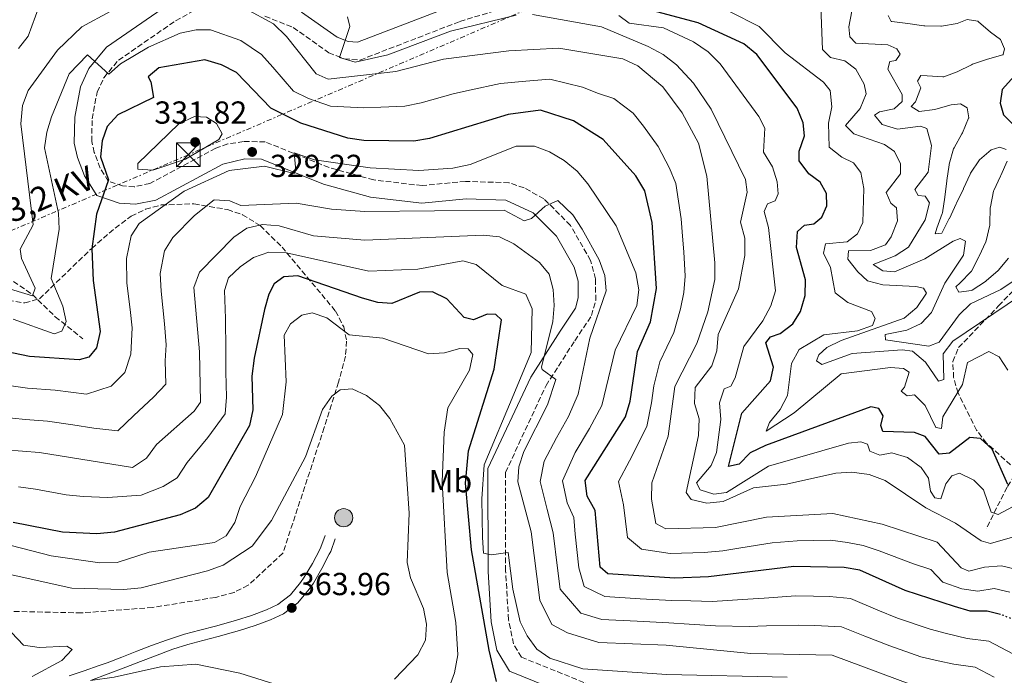
# Model space of a CAD drawing. Units: metres. Extents: x 612003 to 615503, y 4657612 to 4659980.
# Drawn here: x 614615 to 614924, y 4659493 to 4659699 of the extents above; entities that cross this region are included whole.
import ezdxf
from ezdxf.enums import TextEntityAlignment as Align

# ---------------------------------------------------------------- set-up
doc = ezdxf.new("R2010")
doc.units = ezdxf.units.M
doc.header["$MEASUREMENT"] = 0
for name, pattern in [('DGN Style 3', [2.435891, 1.739922, -0.695969]), ('DGN Style 5', [1.217945, 0.521977, -0.695969]), ('DGN Style 7', [3.479844, 1.56593, -0.695969, 0.521977, -0.695969])]:
    doc.linetypes.add(name, pattern=pattern)
for name, color, linetype, lineweight in [('Camino', 7, 'DGN Style 3', 0), ('Cota de punto acotado terreno', 7, 'Continuous', 0), ('Curva de nivel directora', 30, 'Continuous', 30), ('Curva de nivel directora no vista', 30, 'DGN Style 5', 30), ('Curva de nivel intermedia', 30, 'Continuous', 0), ('Etiqueta de uso rústico', 92, 'Continuous', 0), ('Línea eléctrica', 6, 'DGN Style 7', 0), ('Margen derecho', 7, 'Continuous', 0), ('Nave industrial', 1, 'Continuous', 13), ('Poste tendido eléctrico', 7, 'Continuous', 0), ('Punto acotado terreno (símbolo)', 7, 'Continuous', 0), ('Tensión línea eléctrica', 7, 'Continuous', 0), ('Torre eléctrica', 7, 'Continuous', 0), ('Vaguada', 142, 'DGN Style 3', 13), ('Zona arbolada', 92, 'DGN Style 3', 0)]:
    doc.layers.add(name, color=color, linetype=linetype, lineweight=lineweight)
doc.styles.add('Style-Arial', font='arial.ttf')

# ---------------------------------------------------------------- blocks, each defined once
blk = doc.blocks.new('5PATER')
at = {"layer": 'Punto acotado terreno (símbolo)', "linetype": 'Continuous', "lineweight": 0}
h = blk.add_hatch(color=51, dxfattribs=at)
edge = h.paths.add_edge_path()
edge.add_ellipse((0, 0), major_axis=(-0.11, -0.111), ratio=0.999422, start_angle=0, end_angle=360)
blk = doc.blocks.new('5TME')
at = {"layer": 'Nave industrial', "color": 7, "linetype": 'Continuous', "lineweight": 0}
for p, q in [((-0.375, 0.375), (0.375, -0.375)), ((0.3723, 0.3776), (-0.3716, -0.3784))]:
    blk.add_line(p, q, dxfattribs=at)
at = {"layer": 'Nave industrial', "color": 7, "linetype": 'Continuous', "lineweight": 0, "flags": 128}
blk.add_lwpolyline([(-0.375, -0.375), (0.375, -0.375), (0.375, 0.375), (-0.375, 0.375), (-0.3716, -0.3784)], dxfattribs=at)
blk = doc.blocks.new('5PELE')
at = {"layer": 'Nave industrial', "linetype": 'Continuous', "lineweight": 0}
h = blk.add_hatch(color=9, dxfattribs=at)
edge = h.paths.add_edge_path()
edge.add_arc((0, 0), 0.285, 0, 360)
at = {"layer": 'Nave industrial', "color": 252, "linetype": 'Continuous', "lineweight": 0}
blk.add_circle((0, 0), 0.285, dxfattribs=at)

msp = doc.modelspace()

# ---------------------------------------------------------------- linework, layer by layer
at = {"layer": 'Camino', "color": 7, "linetype": 'DGN Style 3', "lineweight": 0}
for points in [[(614691.86, 4659700.14, 312.27), (614700.73, 4659696.62, 311.44), (614711.88, 4659688.69, 310.2), (614716.76, 4659686.78, 309.66), (614721.73, 4659686.39, 309.11), (614753.08, 4659698.49, 305.43), (614780.33, 4659706.85, 301.95)], [(614794.33, 4659489.8, 349.53), (614772.43, 4659498.66, 347.24), (614769.93, 4659502.84, 346.52), (614768.41, 4659510.44, 346.07), (614767.45, 4659525.81, 345.24), (614767.42, 4659556.74, 342.66), (614780.16, 4659584.02, 339.34), (614789.19, 4659598.16, 338.29), (614794.46, 4659606.04, 336.83), (614795.78, 4659610.88, 336.55), (614795.72, 4659617.58, 335.7), (614794.15, 4659623.39, 335.24), (614787.84, 4659634.41, 334.61), (614779.51, 4659642.76, 333.94), (614773.31, 4659646.21, 333.71), (614768.5, 4659647.81, 333.61), (614754.85, 4659648.24, 332.96), (614741.21, 4659646.91, 332.05), (614726.05, 4659648.69, 331.08), (614712.01, 4659652.57, 330.1), (614691.92, 4659660.66, 329.76), (614685.14, 4659660.77, 329.13), (614680.17, 4659660.01, 328.79), (614676.4, 4659658.69, 328.51), (614655.69, 4659647.56, 326.64), (614650.81, 4659646.55, 326.16), (614647.14, 4659646.79, 325.8), (614642.62, 4659648.34, 325.6), (614640.09, 4659652.42, 324.17), (614638.24, 4659657.32, 323.7), (614637.44, 4659660.8, 323.31), (614637.55, 4659667.85, 322.06), (614639.13, 4659676.28, 320.39), (614641.21, 4659680.81, 319.56), (614645.83, 4659686.32, 318.52), (614663.78, 4659698.72, 315.51), (614670.42, 4659702.38, 314.36)]]:
    msp.add_polyline3d(points, dxfattribs=at)
at = {"layer": 'Curva de nivel directora', "color": 30, "linetype": 'Continuous', "lineweight": 30, "flags": 128}
for points, elevation in [([(614925.27, 4659552.98), (614920.34, 4659564.07), (614916.63, 4659567.36), (614913.33, 4659567.71), (614906.93, 4659562.82), (614903.67, 4659562.49), (614899.31, 4659568.04), (614895.89, 4659569.27), (614886, 4659569.61), (614885.31, 4659571.44), (614886.08, 4659574.49), (614884.78, 4659576.88), (614882.22, 4659577.41), (614849.13, 4659565.19), (614844.28, 4659562.92), (614840.8, 4659559.37), (614837.5, 4659558.56), (614841.69, 4659575.34), (614850.72, 4659585.51), (614851.62, 4659589.86), (614849.19, 4659597.51), (614850.65, 4659599.37), (614853.73, 4659600.44), (614857.74, 4659603.43), (614860.08, 4659607.38), (614861.63, 4659612.32), (614861.64, 4659617.33), (614858.89, 4659627.46), (614859.22, 4659632.44), (614861.34, 4659634.5), (614864.32, 4659634.89), (614866.86, 4659637.02), (614868.42, 4659640.53), (614868.26, 4659644.41), (614866.27, 4659647.98), (614862.77, 4659650.64), (614859.73, 4659654.7), (614859.75, 4659657.77), (614861.38, 4659662.52), (614860.93, 4659666.66), (614859.09, 4659671.3), (614846.4, 4659688.13), (614842.3, 4659691.51), (614827.98, 4659698.03), (614800.41, 4659705.55)], 300), ([(614922.98, 4659512.06), (614918.72, 4659513.12), (614913.38, 4659513.13), (614908.54, 4659514.59), (614893.02, 4659519.64), (614878.78, 4659526.04), (614873.8, 4659526.83), (614857.97, 4659527.21), (614831.25, 4659523.91), (614820.61, 4659523.45), (614799.56, 4659524.89), (614797.19, 4659526.94), (614795.61, 4659544.74), (614793.13, 4659549.24), (614792.43, 4659554.19), (614805.1, 4659574.2), (614806.65, 4659579.15), (614808.9, 4659594.72), (614813.03, 4659604.12), (614814.87, 4659614.54), (614813.5, 4659635.3), (614811.17, 4659645.3), (614808.38, 4659650.02), (614798.16, 4659661.42), (614788.84, 4659667.3), (614778.47, 4659670.65), (614768.26, 4659669.31), (614743.59, 4659661.69), (614738.6, 4659660.9), (614722.88, 4659661.06), (614717.94, 4659661.85), (614703.15, 4659666.49), (614693.7, 4659671.23), (614682.94, 4659682.48), (614678.15, 4659684.91), (614673, 4659686.44), (614658.54, 4659683.88), (614655.15, 4659681.15), (614656, 4659679.49), (614656.84, 4659674.56), (614645.68, 4659669.18), (614642.32, 4659665.48), (614640.7, 4659660.95), (614640.22, 4659655.97), (614642.73, 4659648.71), (614638.95, 4659637.94), (614637.46, 4659627.08), (614637.88, 4659617.04), (614640.03, 4659601.07), (614638.9, 4659595.95), (614636.48, 4659592.94), (614633.45, 4659592.14), (614617.92, 4659593.16), (614607.17, 4659595.36)], 325), ([(614929.34, 4659683.63), (614923.52, 4659677.07), (614922.88, 4659672.8), (614923.87, 4659669.14), (614927.41, 4659665.62)], 275), ([(614748.97, 4659611.29), (614744.48, 4659613.48), (614740.45, 4659613.38), (614731.71, 4659609.86), (614727.31, 4659610.21), (614722.48, 4659611.5), (614702.16, 4659618.55), (614697.74, 4659618.22), (614694.72, 4659616.06), (614693.07, 4659612.82), (614691.68, 4659608.01), (614688.43, 4659592.65), (614687.77, 4659587.02), (614688.06, 4659576.38), (614687.03, 4659571.49), (614673.97, 4659548.84), (614670.02, 4659545.49), (614665.23, 4659543.4), (614644.58, 4659537.93), (614639.08, 4659537.4), (614628.25, 4659537.98), (614612.76, 4659541.03)], 350), ([(614764.59, 4659491.03), (614762.32, 4659500.83), (614756.74, 4659532.44), (614754.88, 4659553.37), (614755.76, 4659563.52), (614763.88, 4659589.23), (614766.21, 4659604.73), (614764.43, 4659606.4), (614761.7, 4659606.45), (614757.42, 4659604.76), (614754.45, 4659605.4), (614748.97, 4659611.29)], 350)]:
    msp.add_lwpolyline(points, dxfattribs=dict(at, elevation=elevation))
at = {"layer": 'Curva de nivel directora no vista', "color": 30, "linetype": 'DGN Style 5', "lineweight": 30, "elevation": 325, "flags": 128}
msp.add_lwpolyline([(614939.68, 4659502.5), (614928.2, 4659509.93), (614923.58, 4659511.91), (614922.98, 4659512.06)], dxfattribs=at)
at = {"layer": 'Curva de nivel intermedia', "color": 30, "linetype": 'Continuous', "lineweight": 0, "flags": 128}
for points, elevation in [([(614620.89, 4659703.3), (614617.42, 4659693.87), (614614.44, 4659690)], 310), ([(614929.22, 4659612.34), (614908.01, 4659597.97), (614904.93, 4659593.98), (614905.1, 4659585.97), (614903.43, 4659585.4), (614899.38, 4659591.37), (614895.35, 4659594.82), (614892.11, 4659595.31), (614876.39, 4659594.11), (614866.77, 4659590.66), (614865.19, 4659591.87), (614865.83, 4659593.75), (614868.43, 4659596.02), (614872.92, 4659598.21), (614892.68, 4659605.25), (614896.71, 4659608.63), (614899.66, 4659613.05), (614898.75, 4659614.7), (614896.39, 4659615.24), (614885.98, 4659615.72), (614881.14, 4659616.97), (614878.09, 4659619.76), (614875.04, 4659623.81), (614875.24, 4659626.35), (614882.12, 4659626.55), (614886.8, 4659628.27), (614888.63, 4659630.83), (614890.59, 4659635.8), (614890.28, 4659639.88), (614888.49, 4659641.35), (614887.05, 4659644.74), (614891.55, 4659650.61), (614891.51, 4659653.75), (614889.64, 4659657.6), (614886.5, 4659659.81), (614876.86, 4659663.17), (614874.25, 4659665.84), (614878.86, 4659671.17), (614880.76, 4659675.8), (614880.11, 4659678.83), (614877.51, 4659683.53), (614874.01, 4659686.12), (614869.57, 4659687.22), (614867.03, 4659689.73), (614866.5, 4659703.16)], 290), ([(614643.2, 4659701.61), (614634.35, 4659696.86), (614626.7, 4659689.49), (614617.48, 4659676.78), (614615.72, 4659672.1), (614615.1, 4659666.32), (614619.02, 4659634.6), (614614.91, 4659626.96), (614615.36, 4659623.98), (614619.67, 4659614.68), (614618.86, 4659612.3), (614606.96, 4659615.83)], 315), ([(614820.65, 4659583.8), (614827.54, 4659597.26), (614830.97, 4659607.21), (614833.16, 4659617.35), (614833.17, 4659622.61), (614830.73, 4659649.84), (614828.06, 4659660.2), (614822.91, 4659669.8), (614816.86, 4659677.98), (614808.97, 4659684.6), (614804.3, 4659686.77), (614784.22, 4659690.11), (614768.47, 4659689.24), (614748, 4659686.68), (614733, 4659682.76), (614711.68, 4659680.4), (614707.96, 4659682.02), (614698.66, 4659693.8), (614694.53, 4659697.76), (614685.63, 4659702.62)], 315), ([(614770.8, 4659700.53), (614750.2, 4659695.41), (614730.49, 4659688.02), (614720.22, 4659685.7), (614715.23, 4659687.18), (614718.48, 4659696.94), (614717.75, 4659699.97)], 310), ([(614938.31, 4659539.7), (614919.84, 4659534.37), (614916.92, 4659535.22), (614908.86, 4659540.82), (614899.5, 4659545.59), (614886.73, 4659554.19), (614881.64, 4659556.09), (614876.27, 4659556.78), (614871.22, 4659556.54), (614855.77, 4659553), (614845.34, 4659551.88), (614835.85, 4659547.55), (614830.68, 4659547.04), (614825.76, 4659548.25), (614824.19, 4659550.48), (614828.05, 4659568.33), (614828.29, 4659573.6), (614826.77, 4659578.43), (614827.01, 4659583.43), (614832.28, 4659590.24), (614833.88, 4659594.98), (614834.22, 4659600.12), (614840.68, 4659614.44), (614842.65, 4659624.94), (614842.61, 4659630.34), (614841.28, 4659635.38), (614843.39, 4659644.8), (614842.87, 4659648.87), (614832.07, 4659670.9), (614826.45, 4659679.16), (614821.18, 4659684.89), (614816.92, 4659688.15), (614812.27, 4659690.64), (614797.55, 4659696.82), (614775.91, 4659700.7)], 310), ([(614907.63, 4659555.69), (614905.73, 4659553.19), (614904.23, 4659548.45), (614902.3, 4659548.75), (614900.95, 4659550.86), (614900.29, 4659554.98), (614898.04, 4659558.33), (614893.69, 4659561.42), (614888.82, 4659562.91), (614885.04, 4659562.21), (614881.89, 4659563.45), (614881.21, 4659565.6), (614879.05, 4659566.36), (614875.18, 4659565.92), (614850.06, 4659558.76), (614836.89, 4659550.39), (614832.89, 4659549.95), (614828.57, 4659551.27), (614827.42, 4659553.52), (614832.01, 4659558.92), (614833.68, 4659563.05), (614835.05, 4659573.37), (614834.67, 4659578.61), (614836.12, 4659583), (614838.18, 4659583.88), (614839.6, 4659586.49), (614842.3, 4659596.28), (614848.3, 4659604.43), (614850.76, 4659609.08), (614852.23, 4659613.86), (614850.11, 4659633.7), (614848.72, 4659638.74), (614849.8, 4659641.2), (614852.14, 4659642.09), (614853.11, 4659644.27), (614852.81, 4659648.07), (614851.33, 4659652.85), (614848.52, 4659657.41), (614848.93, 4659665.01), (614847.01, 4659668.63), (614834.88, 4659685.16), (614831.12, 4659688.93), (614826.49, 4659692.07), (614817.03, 4659696.47), (614806.26, 4659697.97), (614803.04, 4659700.38)], 305), ([(614872.91, 4659587.71), (614858.12, 4659575.49), (614849.38, 4659569.71), (614850.38, 4659572.44), (614853.69, 4659576.53), (614856.07, 4659580.94), (614857.34, 4659590.96), (614859.73, 4659595.35), (614867.42, 4659600.04), (614877.98, 4659601.2), (614882.73, 4659602.92), (614883.62, 4659605.16), (614882.4, 4659607.34), (614874.99, 4659610.11), (614871.01, 4659613.17), (614869.55, 4659621.13), (614867.3, 4659625.7), (614868.01, 4659628.62), (614874.73, 4659629.27), (614878.01, 4659631.74), (614879.71, 4659635.32), (614880.03, 4659646), (614879.05, 4659651), (614876.75, 4659654.07), (614873.09, 4659655.83), (614869.15, 4659659.02), (614868.9, 4659666.53), (614869.97, 4659671.63), (614869.39, 4659676.79), (614867.32, 4659679.4), (614855.27, 4659688.69), (614847.08, 4659696.92), (614838.06, 4659701.5)], 295), ([(614927.26, 4659617.11), (614923.11, 4659614.2), (614913.5, 4659609.76), (614909.96, 4659606.23), (614903.7, 4659597.7), (614900.49, 4659596.48), (614886.85, 4659598.4), (614886.75, 4659600.1), (614893.5, 4659601.46), (614898.06, 4659603.51), (614901.23, 4659606.98), (614905.45, 4659616.24), (614911.3, 4659625), (614911.92, 4659629.47), (614910.3, 4659630.26), (614908.1, 4659629.45), (614899.13, 4659623.93), (614889.68, 4659619.75), (614885.97, 4659620.14), (614882.91, 4659622.15), (614889.85, 4659624.88), (614894.1, 4659627.52), (614899.24, 4659636.14), (614900.62, 4659641.44), (614899.26, 4659643.54), (614897.13, 4659643.76), (614896, 4659645.67), (614900.25, 4659651.12), (614901.29, 4659659.56), (614899.84, 4659664.89), (614897.82, 4659665.59), (614890.56, 4659664.68), (614885.82, 4659666.13), (614883.34, 4659669.04), (614884.91, 4659670.09), (614889.5, 4659671.04), (614892.1, 4659673.31), (614892.1, 4659675.57), (614887.6, 4659683.5), (614888.21, 4659685.92), (614890.03, 4659686.24), (614891.48, 4659688.24), (614890.43, 4659689.88), (614887.55, 4659691.21), (614877.55, 4659691.71), (614875.66, 4659693.65), (614875.33, 4659696.84), (614876.21, 4659701.75)], 285), ([(614924.7, 4659658.27), (614922.75, 4659659.04), (614920, 4659658.13), (614916.36, 4659654.97), (614913.57, 4659650.82), (614913.42, 4659650.49), (614911.31, 4659645.96), (614911.3, 4659645.93), (614909.12, 4659641.43), (614908.99, 4659641.15), (614906.88, 4659636.61), (614906.87, 4659636.58), (614904.58, 4659632.13), (614904.48, 4659631.93), (614902.44, 4659631.74), (614902.95, 4659633.48), (614904.66, 4659638.17), (614904.71, 4659638.36), (614905.5, 4659643.3), (614905.51, 4659643.33), (614906.07, 4659648.3), (614906.09, 4659648.49), (614906.84, 4659653.43), (614906.87, 4659653.66), (614908.21, 4659658.47), (614908.35, 4659658.8), (614910.83, 4659663.14), (614911.01, 4659663.47), (614912.95, 4659668.08), (614912.98, 4659668.16), (614912.45, 4659671.34), (614910.4, 4659672.59), (614907.48, 4659672.27), (614902.67, 4659670.89), (614902.37, 4659670.81), (614897.4, 4659670.23), (614897.35, 4659670.24), (614894.87, 4659671.8), (614896.22, 4659673.24), (614897.93, 4659677.65), (614896.92, 4659679.71), (614897.91, 4659681.48), (614899.89, 4659681.46), (614904.88, 4659681.07), (614905.11, 4659681.08), (614909.39, 4659682.64), (614913.84, 4659684.91), (614914.16, 4659685.04), (614918.91, 4659686.61), (614918.92, 4659686.62), (614923.71, 4659688.02), (614923.82, 4659688.07), (614924.26, 4659689.94), (614922.93, 4659692.8), (614919.85, 4659695.14), (614916.07, 4659698.4), (614915.82, 4659698.59), (614912.51, 4659699.15), (614909.37, 4659697.87), (614904.44, 4659697.02), (614904.16, 4659697.01), (614899.16, 4659697.13), (614898.82, 4659697.17), (614893.87, 4659697.89), (614893.79, 4659697.9), (614888.82, 4659698.45), (614888.63, 4659698.48), (614887.7, 4659700.41)], 280), ([(614925.84, 4659519.08), (614920.98, 4659520.24), (614915.85, 4659519.4), (614910.76, 4659520.14), (614904.81, 4659522.23), (614901.02, 4659526.27), (614895.63, 4659528.03), (614884.84, 4659532.11), (614879.84, 4659533.79), (614874.9, 4659534.71), (614869.51, 4659535.4), (614859.11, 4659535.24), (614851.23, 4659534.63), (614841.37, 4659533.04), (614835.76, 4659532.11), (614829.82, 4659531.61), (614819.19, 4659531.23), (614810.15, 4659532.58), (614805.71, 4659536.3), (614804.47, 4659546.53), (614802.89, 4659553.85), (614806.4, 4659560.43), (614811.8, 4659571.15), (614813.26, 4659578.57), (614814.01, 4659583.94), (614815.91, 4659591.48), (614820.28, 4659600.69), (614822.43, 4659608.12), (614823.45, 4659613.32), (614823.85, 4659618.44), (614823.46, 4659626.05), (614823.08, 4659631.04), (614822.66, 4659636.42), (614820.95, 4659647.57), (614818.93, 4659652.35), (614815.37, 4659659.18), (614810.82, 4659665.64), (614807.51, 4659669.7), (614801.45, 4659674.34), (614796.65, 4659675.84), (614791.64, 4659677.86), (614781.34, 4659680.38), (614773.87, 4659679.78), (614765.88, 4659678.97), (614756.15, 4659676.87), (614750.97, 4659675.78), (614740.96, 4659672.92), (614735.8, 4659671.83), (614728.31, 4659671.61), (614722.97, 4659671.36), (614712.42, 4659671.87), (614705.56, 4659674.26), (614700.83, 4659676.63), (614694.28, 4659684.16), (614690.8, 4659688.14), (614684.28, 4659692.5), (614674.71, 4659695.9), (614670.21, 4659695.83), (614665.22, 4659694.78), (614655.3, 4659690.44), (614646.51, 4659685.24), (614642.75, 4659681.97), (614636.11, 4659688), (614630.31, 4659682.05), (614624.83, 4659668.54), (614623.27, 4659663.73), (614622.54, 4659658.78), (614626.98, 4659638.2), (614627.15, 4659633.2), (614624.71, 4659617.66), (614628.3, 4659609.04), (614629.36, 4659604.14), (614628.02, 4659601.1), (614625.61, 4659600.34)], 320), ([(614656.6, 4659651.79), (614651.87, 4659652.12), (614651.96, 4659653.9), (614664.83, 4659666.37), (614669.67, 4659668.62), (614673.44, 4659668.43), (614676.63, 4659666.44), (614678.4, 4659663.13), (614677.35, 4659661.35), (614666.85, 4659655.2), (614656.6, 4659651.79)], 330), ([(614819.7, 4659516.45), (614809.71, 4659517.04), (614798.63, 4659517.7), (614792.14, 4659520.93), (614790.45, 4659526.79), (614789.37, 4659537.3), (614788.91, 4659542.53), (614786.82, 4659547.14), (614785.39, 4659554.05), (614789.3, 4659563.01), (614793.83, 4659570.56), (614797.7, 4659577.79), (614801.86, 4659595.18), (614808.67, 4659609.18), (614809.35, 4659614.15), (614808.34, 4659619.52), (614802.16, 4659634.22), (614793.28, 4659647.48), (614789.9, 4659651.45), (614785.88, 4659654.83), (614781.21, 4659657.56), (614776.51, 4659659.27), (614770.79, 4659659.33), (614756.29, 4659653.59), (614750.84, 4659652.34), (614740.22, 4659651.7), (614724.9, 4659652.48), (614707.37, 4659655.01), (614701.03, 4659657.16), (614701.6, 4659651.61), (614701, 4659650.67), (614691.71, 4659652.99), (614680.59, 4659651.64), (614666.46, 4659645.19), (614652.37, 4659634.99), (614649.84, 4659631.09), (614648.3, 4659623.96), (614648.43, 4659616.21), (614649.46, 4659607.94), (614650.15, 4659602.24), (614649.72, 4659593.87), (614647.87, 4659588.18), (614643.57, 4659583.81), (614635.77, 4659581.38), (614625.98, 4659582.65), (614617.29, 4659583.24), (614610.7, 4659584.17)], 330), ([(614919.61, 4659634.88), (614919.73, 4659639.88), (614919.77, 4659640.22), (614920.8, 4659645.11), (614920.9, 4659645.34), (614922.94, 4659649.9), (614923.01, 4659650.04), (614925.08, 4659654.59)], 280), ([(614920.96, 4659492.35), (614914.95, 4659495.47), (614908.27, 4659496.46), (614903.38, 4659497.53), (614897.97, 4659498.72), (614888.14, 4659502.22), (614880.37, 4659505.23), (614872.96, 4659508.24), (614864.64, 4659508.65), (614859.36, 4659508.76), (614849.39, 4659508.48), (614844.01, 4659508.35), (614833.43, 4659508.52), (614825.13, 4659509.09), (614818.79, 4659509.45), (614808.8, 4659509.95), (614797.7, 4659510.5), (614791.13, 4659512.53), (614784.56, 4659520.04), (614783.72, 4659526.65), (614782.44, 4659537.7), (614780.52, 4659545.04), (614778.35, 4659553.92), (614779.61, 4659560.24), (614783.5, 4659567.61), (614787.22, 4659574.27), (614790.29, 4659581.38), (614793.88, 4659598.99), (614799.01, 4659613.85), (614798.65, 4659618.68), (614796.86, 4659623.56), (614791.57, 4659633.22), (614788.61, 4659637.7), (614783.86, 4659642.25), (614779.93, 4659640.49), (614775.61, 4659636.61), (614773.31, 4659635.82), (614767.03, 4659639.2), (614723.2, 4659638.75), (614712.73, 4659639.52), (614701.66, 4659641.4), (614684.28, 4659640.64), (614680.85, 4659642.14), (614675.91, 4659642.39), (614669.68, 4659637.56), (614662.95, 4659630.62), (614660.27, 4659626.36), (614658.92, 4659619.25), (614659.21, 4659613.73), (614660.28, 4659603.41), (614660.85, 4659596.82), (614660.55, 4659591.78), (614660.73, 4659584.52), (614656.84, 4659580.41), (614650.66, 4659574.68), (614645.67, 4659569.82), (614638.08, 4659570.63), (614631.5, 4659571.7), (614623.5, 4659572.84), (614616.66, 4659573.33), (614608.38, 4659574.18)], 335), ([(614817.88, 4659502.45), (614796.76, 4659503.3), (614786.91, 4659506.35), (614782.04, 4659508.93), (614778.25, 4659516.59), (614775.51, 4659538.11), (614771.31, 4659553.79), (614771.65, 4659558.52), (614773.2, 4659563.27), (614780.6, 4659577.97), (614783.2, 4659585.92), (614778.95, 4659589.05), (614778.73, 4659589.82), (614782.25, 4659604.22), (614782.77, 4659609.19), (614782.41, 4659614.22), (614781.18, 4659619.06), (614778.14, 4659622.71), (614770.07, 4659628.65), (614765.56, 4659630.8), (614760.46, 4659631.36), (614723.28, 4659629.76), (614707.07, 4659631.11), (614696.37, 4659634.24), (614691.08, 4659634.68), (614686.17, 4659633.5), (614682.09, 4659630.73), (614671.31, 4659619.7), (614669.51, 4659614.88), (614671.26, 4659594.7), (614671.65, 4659578.81), (614669.57, 4659575.95), (614657.76, 4659565.55), (614654.59, 4659561.26), (614650.26, 4659558.27), (614621.01, 4659563.02), (614588.82, 4659565.55)], 340), ([(614925.44, 4659624.09), (614922.27, 4659620.22), (614922.25, 4659620.21), (614918.46, 4659616.95), (614918.22, 4659616.76), (614914.03, 4659614.03), (614913.82, 4659613.9), (614909.82, 4659613.39), (614908.9, 4659615.04), (614910.33, 4659616.29), (614913.77, 4659619.91), (614913.86, 4659620.05), (614916.15, 4659624.5), (614916.25, 4659624.7), (614918.36, 4659629.23), (614918.49, 4659629.55), (614919.56, 4659634.44), (614919.61, 4659634.88)], 280), ([(614855.88, 4659492.35), (614818.16, 4659493.2), (614791.73, 4659494.95), (614781.37, 4659498.33), (614777.3, 4659501.22), (614774.28, 4659505.32), (614772.02, 4659509.82), (614769.7, 4659520.04), (614768.26, 4659531.57), (614762.89, 4659530.87), (614760.56, 4659531.31), (614760.2, 4659536.31), (614759.99, 4659548.39), (614760.76, 4659559.13), (614770.09, 4659581.39), (614775.46, 4659594.49), (614775.8, 4659608.12), (614773.84, 4659612.74), (614766.41, 4659615.48), (614758.17, 4659622.1), (614754, 4659623.22), (614739.86, 4659620.6), (614724.46, 4659620.04), (614698.65, 4659625.8), (614693.11, 4659625.95), (614688.28, 4659624.3), (614684.02, 4659621.38), (614680.44, 4659617.89), (614679.13, 4659613.98), (614679.5, 4659605.14), (614679.59, 4659595.03), (614679.58, 4659588.36), (614679.78, 4659580.41), (614679.34, 4659575.15), (614673.93, 4659567.74), (614667.4, 4659559.85), (614664.28, 4659555.05), (614659.91, 4659552.33), (614652.91, 4659549.55), (614642.48, 4659548.9), (614634.77, 4659549.17), (614629.38, 4659549.73), (614619.72, 4659551.47), (614614.4, 4659552.22)], 345), ([(614747.09, 4659481.91), (614751.38, 4659493.69), (614752.47, 4659499.38), (614751.78, 4659509.6), (614749.15, 4659525.3), (614747.53, 4659553.8), (614748.17, 4659569.42), (614749.29, 4659577), (614756.17, 4659588.88), (614757.17, 4659593.86), (614755.7, 4659595.55), (614753.1, 4659595.67), (614748.26, 4659594.29), (614743.27, 4659593.98), (614728.91, 4659598.98), (614718.27, 4659600.02), (614711.33, 4659605.35), (614706.66, 4659606.91), (614703.49, 4659606.18), (614699.83, 4659603.5), (614697.92, 4659599.9), (614698.52, 4659585.18), (614697.35, 4659575), (614688.89, 4659555.37), (614684.04, 4659546.07), (614682.43, 4659540.98), (614679.71, 4659536.8), (614676.04, 4659534.73), (614655.52, 4659531.66), (614645.4, 4659528.47)], 355), ([(614625.61, 4659600.34), (614612.76, 4659604.92)], 320), ([(614925.3, 4659588.85), (614922.53, 4659593.06), (614919.29, 4659594.71), (614912.6, 4659591.34), (614911.02, 4659584.38), (614904.79, 4659574.17), (614904.46, 4659570.6), (614902.66, 4659570.9), (614899.32, 4659577.81), (614895.91, 4659581.09), (614893.67, 4659580.82), (614891.74, 4659582.28), (614892.83, 4659583.57), (614894.26, 4659588.23), (614892.48, 4659589.36), (614888.43, 4659589.73), (614872.91, 4659587.71)], 295), ([(614732.6, 4659491.77), (614739.93, 4659499.38), (614742.25, 4659504.02), (614742.64, 4659509.01), (614741.63, 4659513.93), (614737.54, 4659523.56), (614736.56, 4659528.46), (614737.21, 4659543.91), (614735.74, 4659565.33), (614731.07, 4659573.72), (614727.83, 4659577.77), (614723.81, 4659580.94), (614719.28, 4659583.05), (614715.51, 4659582.7), (614712.83, 4659580.7), (614709.97, 4659576.57), (614704.6, 4659561.64), (614693.91, 4659541.59), (614687.86, 4659533.56), (614678.69, 4659527.57), (614673.85, 4659525.78), (614653, 4659520.49), (614647.55, 4659519.97), (614631.21, 4659520.37), (614590.03, 4659529.47)], 360), ([(614928.11, 4659526.24), (614923.23, 4659527.36), (614917.89, 4659527), (614912.98, 4659525.68), (614910.59, 4659526.77), (614903.01, 4659534.86), (614885.78, 4659540.48), (614870.23, 4659543.84), (614849.46, 4659542.68), (614833.39, 4659539.47), (614817.77, 4659539.02), (614814.67, 4659540.68), (614813.33, 4659548.31), (614813.36, 4659553.51), (614818.51, 4659568.09), (614820.65, 4659583.8)], 315), ([(614926.72, 4659545.97), (614922.22, 4659543.51), (614919.99, 4659544.27), (614917.59, 4659551.23), (614914.61, 4659554.33), (614910.04, 4659556.52), (614907.63, 4659555.69)], 305), ([(614618.73, 4659492.58), (614628.06, 4659497.58), (614631.27, 4659501.05), (614629.57, 4659502.17), (614620.92, 4659501.73), (614615.95, 4659502.39), (614610.34, 4659508.41), (614606.24, 4659511.24), (614600.52, 4659512.81), (614590.43, 4659512.19), (614569.66, 4659505.62), (614558.31, 4659504.49), (614548.15, 4659505.16), (614526.75, 4659510.49), (614505.23, 4659513.98), (614489.01, 4659519.98), (614474.55, 4659526.43), (614466.23, 4659532.58), (614455.01, 4659544.94), (614446.51, 4659552.22)], 365), ([(614645.4, 4659528.47), (614639.94, 4659528.35), (614624.73, 4659530.53), (614608.83, 4659534.63)], 355), ([(614926.81, 4659499.7), (614919.26, 4659503.69), (614912.46, 4659504.51), (614905.96, 4659506.06), (614900.88, 4659507.43), (614890.58, 4659510.93), (614884.41, 4659513.46), (614875.87, 4659517.14), (614869.22, 4659517.75), (614864.22, 4659517.86), (614858.67, 4659517.98), (614848.72, 4659517.23), (614843.55, 4659516.86), (614832.34, 4659516.21), (614825.69, 4659516.39), (614819.7, 4659516.45)], 330), ([(614949.94, 4659458.56), (614915.11, 4659485), (614910.64, 4659487.26), (614895.07, 4659490.01), (614870.05, 4659499.34), (614844.47, 4659499.85), (614817.88, 4659502.45)], 340)]:
    msp.add_lwpolyline(points, dxfattribs=dict(at, elevation=elevation))
at = {"layer": 'Línea eléctrica', "color": 6, "linetype": 'DGN Style 7', "lineweight": 0}
msp.add_polyline3d([(615045.67, 4659818.89, 270), (614856.97, 4659737.86, 280.29), (614667.77, 4659656.62, 330.45), (614423.93, 4659551.93, 363.54), (614410.55, 4659546.18, 365.36), (614277.71, 4659489.14, 365.83), (614174.37, 4659577.56, 360.51), (614098.76, 4659642.26, 367.08), (614149.4, 4659778.63, 366.94)], dxfattribs=at)
at = {"layer": 'Margen derecho', "color": 7, "linetype": 'Continuous', "lineweight": 0}
for points in [[(614660.88, 4659703.39, 315.51), (614642.1, 4659690.41, 318.52), (614636.53, 4659683.77, 319.56), (614633.86, 4659677.96, 320.39), (614632.07, 4659668.4, 322.06), (614631.95, 4659660.22, 323.31), (614632.98, 4659655.73, 323.7), (614635.15, 4659649.99, 324.17), (614638.98, 4659643.79, 325.6), (614646.05, 4659641.36, 325.8), (614651.2, 4659641.03, 326.16), (614657.58, 4659642.34, 326.64), (614678.62, 4659653.65, 328.51), (614685.51, 4659655.28, 329.13), (614690.81, 4659655.19, 329.76), (614710.25, 4659647.37, 330.1), (614724.99, 4659643.29, 331.08), (614741.15, 4659641.39, 332.05), (614755.03, 4659642.74, 332.96), (614767.53, 4659642.35, 333.61), (614776.17, 4659638.34, 333.94), (614783.44, 4659631.05, 334.61), (614789.04, 4659621.28, 335.24), (614790.24, 4659616.83, 335.7), (614790.29, 4659611.59, 336.55), (614789.4, 4659608.34, 336.83), (614784.6, 4659601.17, 338.29), (614775.34, 4659586.67, 339.34), (614761.93, 4659557.95, 342.66), (614761.96, 4659525.64, 345.24), (614762.95, 4659509.73, 346.07), (614764.74, 4659500.83, 346.52), (614768.67, 4659494.27, 347.24), (614791.9, 4659484.86, 349.53)], [(614751.28, 4659703.68, 305.43), (614720.92, 4659691.96, 309.11), (614718, 4659692.19, 309.66), (614714.51, 4659693.55, 310.2), (614703.37, 4659701.48, 311.44)], [(614710.72, 4659536.95, 363.09), (614709.4, 4659533.22, 363.26), (614709.05, 4659532.54, 363.29), (614706.8, 4659528.12, 363.49), (614704.22, 4659523.79, 363.68), (614703.06, 4659522.13, 363.79), (614699.86, 4659518.23, 364.16), (614695.87, 4659515.22, 364.3), (614692.29, 4659513.52, 364.2), (614687.63, 4659511.77, 364.04), (614682.88, 4659510.27, 363.89), (614681.1, 4659509.76, 363.83), (614676.27, 4659508.45, 363.69), (614671.43, 4659507.19, 363.55), (614666.61, 4659505.86, 363.4), (614661.86, 4659504.33, 363.26), (614660.93, 4659504.01, 363.24), (614656.24, 4659502.28, 363.13), (614651.57, 4659500.5, 363.07), (614646.9, 4659498.69, 363.05), (614642.23, 4659496.91, 363.06), (614639.81, 4659496.02, 363.12), (614635.07, 4659494.36, 363.44), (614630.33, 4659492.78, 363.84)], [(614644.46, 4659492.34, 361.81), (614637, 4659491.3, 363.07), (614648.12, 4659495.54, 363.05), (614652.78, 4659497.34, 363.07), (614657.43, 4659499.11, 363.13), (614662.08, 4659500.82, 363.24), (614662.94, 4659501.13, 363.26), (614667.58, 4659502.62, 363.4), (614672.3, 4659503.92, 363.55), (614677.13, 4659505.18, 363.69), (614682.01, 4659506.5, 363.83), (614683.86, 4659507.04, 363.89), (614688.73, 4659508.57, 364.04), (614693.61, 4659510.41, 364.2), (614697.63, 4659512.31, 364.3), (614702.21, 4659515.78, 364.16), (614705.76, 4659520.08, 363.79), (614707.07, 4659521.96, 363.68), (614709.77, 4659526.49, 363.49), (614712.07, 4659531.01, 363.29), (614712.51, 4659531.89, 363.26), (614713.91, 4659535.82, 363.09)], [(614703.69, 4659487.45, 357.85), (614683.94, 4659493.67, 359.6), (614670.17, 4659496.51, 360.29), (614659.01, 4659495.58, 360.77), (614644.46, 4659492.34, 361.81)]]:
    msp.add_polyline3d(points, dxfattribs=at)
at = {"layer": 'Vaguada', "color": 142, "linetype": 'DGN Style 3', "lineweight": 13}
for points in [[(614621.64, 4659803.96, 280.49), (614606.74, 4659762.56, 283.31), (614591.88, 4659740.97, 285.71), (614586.84, 4659727.18, 286.32), (614583.67, 4659718.81, 287.98), (614573.47, 4659707.81, 288.18), (614568.91, 4659701.47, 289.08), (614566.51, 4659694.15, 289.98), (614566.12, 4659688.58, 290.48), (614566.52, 4659683.61, 290.43), (614567.87, 4659676.5, 291.1), (614569.19, 4659673.42, 291.73), (614578.13, 4659660.45, 294.85), (614579.88, 4659655.99, 296.25), (614581.54, 4659650.81, 298.8), (614588.19, 4659639.86, 306.71), (614595.16, 4659634.94, 308.79), (614610.83, 4659618.19, 313.16), (614618.79, 4659612.67, 315.66), (614625.98, 4659605.68, 319.58), (614634.67, 4659598.76, 322.32)], [(615020.72, 4659620.69, 277.57), (615009.86, 4659614.48, 278.61), (614993.46, 4659598.49, 280.48), (614989.16, 4659596.04, 281.29), (614978.51, 4659594.77, 282.56), (614971.84, 4659591.87, 284.02), (614965.99, 4659586.52, 284.85), (614953.51, 4659583.27, 287.77), (614946.89, 4659582.38, 288.81), (614942.43, 4659580.03, 289.55), (614939.24, 4659576.42, 290.27), (614936.86, 4659568.61, 292.55), (614933.54, 4659562.74, 295.26), (614927.45, 4659555.87, 298.38), (614925.02, 4659552.11, 300.56), (614918.44, 4659538.99, 306.5)]]:
    msp.add_polyline3d(points, dxfattribs=at)
at = {"layer": 'Zona arbolada', "color": 92, "linetype": 'DGN Style 3', "lineweight": 0}
for points in [[(614611.14, 4659610.8, 323.21), (614616.38, 4659610.02, 324.22), (614621.01, 4659611.33, 325.16), (614637.41, 4659627.18, 328.14), (614644.77, 4659633.55, 330.21), (614649.82, 4659637.26, 331.47), (614654.32, 4659639.5, 332.13), (614659.25, 4659640.81, 332.57), (614669.55, 4659641.2, 333.33), (614680.1, 4659639.38, 334.71), (614684.77, 4659637.77, 335.64), (614690.35, 4659634.33, 337.3), (614697.21, 4659627.59, 340.63), (614714, 4659607.48, 352.57), (614716.6, 4659602.54, 355.2), (614717.51, 4659598.01, 357.25), (614717.16, 4659593.31, 359.13), (614714.96, 4659585.09, 361.44), (614710.48, 4659570.82, 362.96), (614697.48, 4659531.35, 362.69), (614686.58, 4659521.26, 362.69), (614682.17, 4659519.01, 362.69), (614676.3, 4659517.45, 362.73), (614656.56, 4659514.29, 363.46), (614634.21, 4659512.58, 363.94), (614601.48, 4659513.3, 364.35)], [(614611.14, 4659610.8, 323.21), (614616.38, 4659610.02, 324.22), (614621.01, 4659611.33, 325.16), (614637.41, 4659627.18, 328.14), (614644.77, 4659633.55, 330.21), (614649.82, 4659637.26, 331.47), (614654.32, 4659639.5, 332.13), (614659.25, 4659640.81, 332.57), (614669.55, 4659641.2, 333.33), (614680.1, 4659639.38, 334.71), (614684.77, 4659637.77, 335.64), (614690.35, 4659634.33, 337.3), (614697.21, 4659627.59, 340.63), (614714, 4659607.48, 352.57), (614716.6, 4659602.54, 355.2), (614717.51, 4659598.01, 357.25), (614717.16, 4659593.31, 359.13), (614714.96, 4659585.09, 361.44), (614710.48, 4659570.82, 362.96), (614697.48, 4659531.35, 362.69), (614686.58, 4659521.26, 362.69), (614682.17, 4659519.01, 362.69), (614676.3, 4659517.45, 362.73), (614656.56, 4659514.29, 363.46), (614634.21, 4659512.58, 363.94), (614601.48, 4659513.3, 364.35)], [(614926.13, 4659559.1, 300.41), (614918.57, 4659565.95, 300.02), (614915.44, 4659569.98, 299.69), (614909.64, 4659581.66, 298.17), (614908.23, 4659586.55, 296.76), (614907.98, 4659591.6, 294.76), (614909.76, 4659595.97, 293.26), (614922.35, 4659609.1, 291.51), (614936.09, 4659623.37, 288.38)], [(614926.13, 4659559.1, 300.41), (614918.57, 4659565.95, 300.02), (614915.44, 4659569.98, 299.69), (614909.64, 4659581.66, 298.17), (614908.23, 4659586.55, 296.76), (614907.98, 4659591.6, 294.76), (614909.76, 4659595.97, 293.26), (614922.35, 4659609.1, 291.51), (614936.09, 4659623.37, 288.38)]]:
    msp.add_polyline3d(points, dxfattribs=at)

# ---------------------------------------------------------------- block references
at = {"layer": 'Poste tendido eléctrico', "color": 7, "linetype": 'Continuous', "lineweight": 0, "xscale": 10, "yscale": 10, "zscale": 10}
msp.add_blockref('5PELE', (614716.58, 4659542.5, 362.14), dxfattribs=at)
at = {"layer": 'Punto acotado terreno (símbolo)', "color": 7, "linetype": 'Continuous', "lineweight": 0, "xscale": 10, "yscale": 10, "zscale": 10}
for p in [(614669.92, 4659660.59, 331.82), (614687.82, 4659657.49, 329.22), (614700.28, 4659514.16, 363.96)]:
    msp.add_blockref('5PATER', p, dxfattribs=at)
at = {"layer": 'Torre eléctrica', "color": 7, "linetype": 'Continuous', "lineweight": 0, "xscale": 10, "yscale": 10, "zscale": 10}
msp.add_blockref('5TME', (614667.77, 4659656.63, 330.45), dxfattribs=at)

# ---------------------------------------------------------------- texts
at = {"layer": 'Cota de punto acotado terreno', "color": 7, "linetype": 'Continuous', "lineweight": 0, "style": 'Style-Arial'}
for s, p in [('331.82', (614657.12, 4659666.37, 331.82)), ('329.22', (614693.44, 4659649.6, 329.22)), ('363.96', (614702.26, 4659518.16, 363.96))]:
    msp.add_text(s, height=7, dxfattribs=at).set_placement(p)
at = {"layer": 'Etiqueta de uso rústico', "color": 92, "linetype": 'Continuous', "lineweight": 0, "style": 'Style-Arial'}
msp.add_text('Mb', height=7, dxfattribs=at).set_placement((614750.13, 4659553.98, 354.24), align=Align.MIDDLE_CENTER)
at = {"layer": 'Tensión línea eléctrica', "color": 7, "linetype": 'Continuous', "lineweight": 0, "style": 'Style-Arial'}
msp.add_text('13,2 KV', height=7.5, rotation=23.2377, dxfattribs=at).set_placement((614623.16, 4659639.65, 313.15), align=Align.CENTER)

doc.saveas('drawing.dxf')
